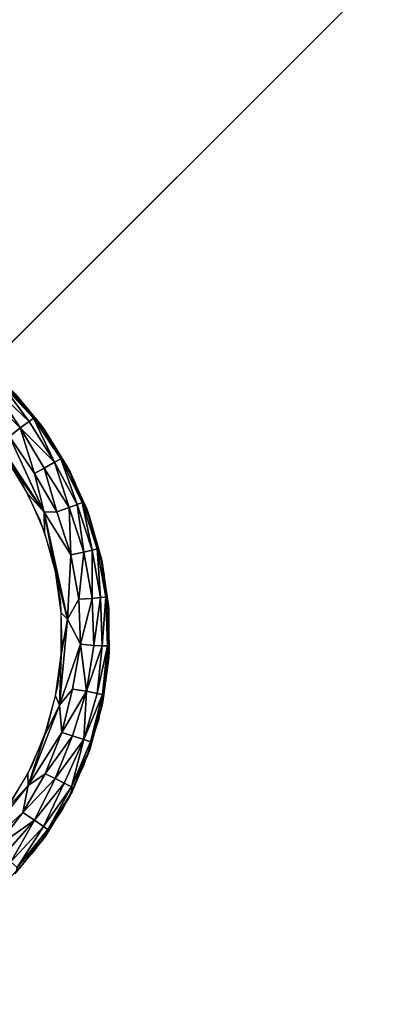
# Model space of a CAD drawing. Units: inches. Extents: x -39.1 to 39, y -14 to 14.6.
# Drawn here: x -37.6 to -37.1, y -12.3 to -11.1 of the extents above; entities that cross this region are included whole.
import ezdxf

# ---------------------------------------------------------------- set-up
doc = ezdxf.new("R2010")
doc.units = ezdxf.units.IN
doc.header["$MEASUREMENT"] = 0
for name, color, linetype in [('SEAT-BASE', 5, 'Continuous'), ('SEAT-GLIDE', 5, 'Continuous'), ('SEAT-SEAT', 5, 'Continuous')]:
    doc.layers.add(name, color=color, linetype=linetype)

msp = doc.modelspace()

# ---------------------------------------------------------------- linework, layer by layer
at = {"layer": 'SEAT-BASE'}
for points, invisible_edges in [([(-39.0388, -12.9414, 7.42), (-39.0387, 13.0411, 7.42), (-36.2977, 10.2999, 7.42)], 13), ([(-36.2977, -10.2001, 6.545), (-38.7977, 12.7999, 6.545), (-38.7977, -12.7001, 6.545)], 1), ([(-39.0388, -12.9414, 7.42), (-36.2977, 10.2999, 7.42), (-36.2977, -10.2001, 7.42)], 1), ([(-13.0565, -12.9411, 7.42), (-39.0388, -12.9414, 7.42), (-36.2977, -10.2001, 7.42)], 13), ([(-39.0388, -12.9414, 7.42), (-36.2977, -10.2001, 7.42), (-38.7977, -12.7001, 6.6388)], 14), ([(-38.7977, -12.7001, 6.6388), (-39.0388, -12.9414, 7.42), (-36.2977, -10.2001, 7.42)], 13), ([(-36.2977, -10.2001, 6.545), (-38.7977, -12.7001, 6.545), (-15.7977, -10.2001, 6.545)], 2), ([(-15.7977, -10.2001, 6.545), (-38.7977, -12.7001, 6.545), (-13.2977, -12.7001, 6.545)], 1), ([(-38.7977, -12.7001, 6.6388), (-36.2977, -10.2001, 7.42), (-36.2977, -10.2001, 6.545)], 13), ([(-38.7977, -12.7001, 6.6388), (-36.2977, -10.2001, 7.42), (-36.2977, -10.2001, 6.545)], 13), ([(-38.7977, -12.7001, 6.6388), (-36.2977, -10.2001, 6.545), (-38.7977, -12.7001, 6.545)], 1), ([(-36.2977, -10.2001, 6.545), (-38.7977, -12.7001, 6.545), (-38.7977, -12.7001, 6.6388)], 12), ([(-37.0477, -10.9976, 6.545), (-37.0477, -12.9976, 6.545), (-39.0477, -10.9976, 6.545)], 2), ([(-39.0477, -10.9976, 6.545), (-37.0477, -12.9976, 6.545), (-39.0477, -12.9976, 6.545)], 1), ([(-38.7267, -12.6766, 0.42), (-37.0477, -10.9976, 0.42), (-38.7267, -10.9976, 0.42)], 1), ([(-37.0477, -12.6766, 0.42), (-37.0477, -10.9976, 0.42), (-38.7267, -12.6766, 0.42)], 2)]:
    msp.add_3dface(points, dxfattribs=dict(at, invisible_edges=invisible_edges))
at = {"layer": 'SEAT-GLIDE'}
for points in [[(-37.5782, -11.5171, 0.0558), (-37.5383, -11.5644, 0.0434), (-37.5804, -11.5193, 0.0393)], [(-37.5297, -11.5717, 0.0581), (-37.5383, -11.5644, 0.0434), (-37.5782, -11.5171, 0.0558)], [(-37.5782, -11.5171, 0.0558), (-37.562, -11.5334, 0.06), (-37.5297, -11.5717, 0.0581)], [(-37.5966, -11.5358, 0.0101), (-37.5878, -11.5269, 0.0213), (-37.5549, -11.5768, 0.0124)], [(-37.5878, -11.5269, 0.0213), (-37.5804, -11.5193, 0.0393), (-37.5437, -11.5686, 0.0281)], [(-37.5549, -11.5768, 0.0124), (-37.5878, -11.5269, 0.0213), (-37.5437, -11.5686, 0.0281)], [(-37.5437, -11.5686, 0.0281), (-37.5804, -11.5193, 0.0393), (-37.5383, -11.5644, 0.0434)], [(-37.5687, -11.5878, 0.0031), (-37.5966, -11.5358, 0.0101), (-37.5549, -11.5768, 0.0124)], [(-37.562, -11.5334, 0.06), (-37.562, -11.5334, 0.42), (-37.5237, -11.5805, 0.42)], [(-37.562, -11.5334, 0.06), (-37.5237, -11.5805, 0.42), (-37.5297, -11.5717, 0.0581)], [(-37.5437, -11.5686, 0.0281), (-37.5383, -11.5644, 0.0434), (-37.5116, -11.62, 0.0245)], [(-37.5116, -11.62, 0.0245), (-37.5383, -11.5644, 0.0434), (-37.5037, -11.6157, 0.0434)], [(-37.5297, -11.5717, 0.0581), (-37.5037, -11.6157, 0.0434), (-37.5383, -11.5644, 0.0434)], [(-37.5727, -11.6151, 0), (-37.5991, -11.5711, 0), (-37.5248, -11.6832, 0)], [(-37.5248, -11.6832, 0), (-37.5991, -11.5711, 0), (-37.5687, -11.5878, 0.0031)], [(-37.5687, -11.5878, 0.0031), (-37.5549, -11.5768, 0.0124), (-37.5371, -11.6345, 0.0031)], [(-37.5549, -11.5768, 0.0124), (-37.5437, -11.5686, 0.0281), (-37.5116, -11.62, 0.0245)], [(-37.5248, -11.6275, 0.0101), (-37.5549, -11.5768, 0.0124), (-37.5116, -11.62, 0.0245)], [(-37.5371, -11.6345, 0.0031), (-37.5549, -11.5768, 0.0124), (-37.5248, -11.6275, 0.0101)], [(-37.5297, -11.5717, 0.0581), (-37.5237, -11.5805, 0.42), (-37.4951, -11.6264, 0.0579)], [(-37.4951, -11.6264, 0.0579), (-37.5037, -11.6157, 0.0434), (-37.5297, -11.5717, 0.0581)], [(-37.5248, -11.6832, 0), (-37.5687, -11.5878, 0.0031), (-37.5371, -11.6345, 0.0031)], [(-37.5237, -11.5805, 0.42), (-37.4921, -11.6324, 0.42), (-37.4951, -11.6264, 0.0579)], [(-37.5727, -11.6151, 0), (-37.5248, -11.6832, 0), (-37.5454, -11.66, 0)], [(-37.5116, -11.62, 0.0245), (-37.5037, -11.6157, 0.0434), (-37.483, -11.6737, 0.0281)], [(-37.483, -11.6737, 0.0281), (-37.5037, -11.6157, 0.0434), (-37.4766, -11.6712, 0.0434)], [(-37.4951, -11.6264, 0.0579), (-37.4766, -11.6712, 0.0434), (-37.5037, -11.6157, 0.0434)], [(-37.5371, -11.6345, 0.0031), (-37.5248, -11.6275, 0.0101), (-37.5089, -11.683, 0.0044)], [(-37.5248, -11.6275, 0.0101), (-37.5116, -11.62, 0.0245), (-37.493, -11.6776, 0.0153)], [(-37.5089, -11.683, 0.0044), (-37.5248, -11.6275, 0.0101), (-37.493, -11.6776, 0.0153)], [(-37.493, -11.6776, 0.0153), (-37.5116, -11.62, 0.0245), (-37.483, -11.6737, 0.0281)], [(-37.4951, -11.6264, 0.0579), (-37.4921, -11.6324, 0.42), (-37.4679, -11.6881, 0.42)], [(-37.4951, -11.6264, 0.0579), (-37.4679, -11.6881, 0.42), (-37.4709, -11.6792, 0.058)], [(-37.4709, -11.6792, 0.058), (-37.4766, -11.6712, 0.0434), (-37.4951, -11.6264, 0.0579)], [(-37.5248, -11.6832, 0), (-37.5371, -11.6345, 0.0031), (-37.5089, -11.683, 0.0044)], [(-37.5454, -11.66, 0), (-37.5248, -11.6832, 0), (-37.5244, -11.7082, 0)], [(-37.5089, -11.683, 0.0044), (-37.493, -11.6776, 0.0153), (-37.4912, -11.7372, 0.0044)], [(-37.493, -11.6776, 0.0153), (-37.483, -11.6737, 0.0281), (-37.4746, -11.7341, 0.0153)], [(-37.4912, -11.7372, 0.0044), (-37.493, -11.6776, 0.0153), (-37.4746, -11.7341, 0.0153)], [(-37.483, -11.6737, 0.0281), (-37.4766, -11.6712, 0.0434), (-37.4642, -11.7315, 0.0281)], [(-37.4746, -11.7341, 0.0153), (-37.483, -11.6737, 0.0281), (-37.4642, -11.7315, 0.0281)], [(-37.4642, -11.7315, 0.0281), (-37.4766, -11.6712, 0.0434), (-37.4576, -11.7299, 0.0434)], [(-37.4709, -11.6792, 0.058), (-37.4576, -11.7299, 0.0434), (-37.4766, -11.6712, 0.0434)], [(-37.4709, -11.6792, 0.058), (-37.4679, -11.6881, 0.42), (-37.4526, -11.7409, 0.0579)], [(-37.4526, -11.7409, 0.0579), (-37.4576, -11.7299, 0.0434), (-37.4709, -11.6792, 0.058)], [(-37.5248, -11.6832, 0), (-37.5089, -11.683, 0.0044), (-37.4912, -11.7372, 0.0044)], [(-37.4955, -11.8185, 0), (-37.5248, -11.6832, 0), (-37.4912, -11.7372, 0.0044)], [(-37.5103, -11.7588, 0), (-37.5248, -11.6832, 0), (-37.4955, -11.8185, 0)], [(-37.5244, -11.7082, 0), (-37.5248, -11.6832, 0), (-37.5103, -11.7588, 0)], [(-37.4679, -11.6881, 0.42), (-37.4515, -11.7466, 0.42), (-37.4526, -11.7409, 0.0579)], [(-37.4955, -11.8185, 0), (-37.4912, -11.7372, 0.0044), (-37.4811, -11.7933, 0.0044)], [(-37.4912, -11.7372, 0.0044), (-37.4746, -11.7341, 0.0153), (-37.4811, -11.7933, 0.0044)], [(-37.4811, -11.7933, 0.0044), (-37.4746, -11.7341, 0.0153), (-37.4643, -11.7925, 0.0153)], [(-37.4746, -11.7341, 0.0153), (-37.4642, -11.7315, 0.0281), (-37.4643, -11.7925, 0.0153)], [(-37.4643, -11.7925, 0.0153), (-37.4642, -11.7315, 0.0281), (-37.4536, -11.7914, 0.0281)], [(-37.4642, -11.7315, 0.0281), (-37.4576, -11.7299, 0.0434), (-37.4536, -11.7914, 0.0281)], [(-37.4526, -11.7409, 0.0579), (-37.4468, -11.7908, 0.0434), (-37.4576, -11.7299, 0.0434)], [(-37.4536, -11.7914, 0.0281), (-37.4576, -11.7299, 0.0434), (-37.4468, -11.7908, 0.0434)], [(-37.4526, -11.7409, 0.0579), (-37.4432, -11.8067, 0.42), (-37.4435, -11.8014, 0.0579)], [(-37.4435, -11.8014, 0.0579), (-37.4468, -11.7908, 0.0434), (-37.4526, -11.7409, 0.0579)], [(-37.4526, -11.7409, 0.0579), (-37.4515, -11.7466, 0.42), (-37.4432, -11.8067, 0.42)], [(-37.5103, -11.7588, 0), (-37.4955, -11.8185, 0), (-37.5031, -11.8108, 0)], [(-37.4643, -11.7925, 0.0153), (-37.4536, -11.7914, 0.0281), (-37.4622, -11.8518, 0.0153)], [(-37.4622, -11.8518, 0.0153), (-37.4536, -11.7914, 0.0281), (-37.4515, -11.8522, 0.0281)], [(-37.4536, -11.7914, 0.0281), (-37.4468, -11.7908, 0.0434), (-37.4515, -11.8522, 0.0281)], [(-37.4515, -11.8522, 0.0281), (-37.4468, -11.7908, 0.0434), (-37.4447, -11.8525, 0.0434)], [(-37.4435, -11.8014, 0.0579), (-37.4447, -11.8525, 0.0434), (-37.4468, -11.7908, 0.0434)], [(-37.4955, -11.8185, 0), (-37.4811, -11.7933, 0.0044), (-37.479, -11.8502, 0.0044)], [(-37.4811, -11.7933, 0.0044), (-37.4643, -11.7925, 0.0153), (-37.479, -11.8502, 0.0044)], [(-37.479, -11.8502, 0.0044), (-37.4643, -11.7925, 0.0153), (-37.4622, -11.8518, 0.0153)], [(-37.4426, -11.86, 0.058), (-37.4447, -11.8525, 0.0434), (-37.4435, -11.8014, 0.0579)], [(-37.4435, -11.8014, 0.0579), (-37.4432, -11.8067, 0.42), (-37.4432, -11.8675, 0.42)], [(-37.4435, -11.8014, 0.0579), (-37.4432, -11.8675, 0.42), (-37.4426, -11.86, 0.058)], [(-37.5031, -11.8108, 0), (-37.4955, -11.8185, 0), (-37.5031, -11.8634, 0)], [(-37.5031, -11.8634, 0), (-37.4955, -11.8185, 0), (-37.5056, -11.9272, 0)], [(-37.5056, -11.9272, 0), (-37.4955, -11.8185, 0), (-37.479, -11.8502, 0.0044)], [(-37.5056, -11.9272, 0), (-37.479, -11.8502, 0.0044), (-37.4888, -11.907, 0.0031)], [(-37.4888, -11.907, 0.0031), (-37.479, -11.8502, 0.0044), (-37.4714, -11.9099, 0.0124)], [(-37.479, -11.8502, 0.0044), (-37.4622, -11.8518, 0.0153), (-37.4714, -11.9099, 0.0124)], [(-37.4622, -11.8518, 0.0153), (-37.4515, -11.8522, 0.0281), (-37.4714, -11.9099, 0.0124)], [(-37.4714, -11.9099, 0.0124), (-37.4515, -11.8522, 0.0281), (-37.4578, -11.9127, 0.0281)], [(-37.4515, -11.8522, 0.0281), (-37.4447, -11.8525, 0.0434), (-37.4578, -11.9127, 0.0281)], [(-37.4578, -11.9127, 0.0281), (-37.4447, -11.8525, 0.0434), (-37.4511, -11.914, 0.0434)], [(-37.4426, -11.86, 0.058), (-37.4511, -11.914, 0.0434), (-37.4447, -11.8525, 0.0434)], [(-37.5031, -11.8634, 0), (-37.5056, -11.9272, 0), (-37.5103, -11.9154, 0)], [(-37.4505, -11.9232, 0.0579), (-37.4511, -11.914, 0.0434), (-37.4426, -11.86, 0.058)], [(-37.4426, -11.86, 0.058), (-37.4432, -11.8675, 0.42), (-37.4505, -11.9232, 0.0579)], [(-37.5103, -11.9154, 0), (-37.5056, -11.9272, 0), (-37.5244, -11.966, 0)], [(-37.5056, -11.9272, 0), (-37.4888, -11.907, 0.0031), (-37.5024, -11.9618, 0.0031)], [(-37.4888, -11.907, 0.0031), (-37.4714, -11.9099, 0.0124), (-37.5024, -11.9618, 0.0031)], [(-37.5024, -11.9618, 0.0031), (-37.4714, -11.9099, 0.0124), (-37.489, -11.9662, 0.0101)], [(-37.489, -11.9662, 0.0101), (-37.4714, -11.9099, 0.0124), (-37.4745, -11.9709, 0.0245)], [(-37.4714, -11.9099, 0.0124), (-37.4578, -11.9127, 0.0281), (-37.4745, -11.9709, 0.0245)], [(-37.4578, -11.9127, 0.0281), (-37.4511, -11.914, 0.0434), (-37.4745, -11.9709, 0.0245)], [(-37.4745, -11.9709, 0.0245), (-37.4511, -11.914, 0.0434), (-37.4661, -11.9739, 0.0434)], [(-37.4505, -11.9232, 0.0579), (-37.4661, -11.9739, 0.0434), (-37.4511, -11.914, 0.0434)], [(-37.5244, -11.966, 0), (-37.5056, -11.9272, 0), (-37.5452, -12.0289, 0)], [(-37.5452, -12.0289, 0), (-37.5056, -11.9272, 0), (-37.5024, -11.9618, 0.0031)], [(-37.4505, -11.9232, 0.0579), (-37.4679, -11.9861, 0.42), (-37.4665, -11.9823, 0.0579)], [(-37.4665, -11.9823, 0.0579), (-37.4661, -11.9739, 0.0434), (-37.4505, -11.9232, 0.0579)], [(-37.5244, -11.966, 0), (-37.5452, -12.0289, 0), (-37.5454, -12.0142, 0)], [(-37.5452, -12.0289, 0), (-37.5024, -11.9618, 0.0031), (-37.5235, -12.0141, 0.0031)], [(-37.5024, -11.9618, 0.0031), (-37.489, -11.9662, 0.0101), (-37.5235, -12.0141, 0.0031)], [(-37.5235, -12.0141, 0.0031), (-37.489, -11.9662, 0.0101), (-37.5108, -12.0203, 0.0101)], [(-37.489, -11.9662, 0.0101), (-37.4745, -11.9709, 0.0245), (-37.5108, -12.0203, 0.0101)], [(-37.5108, -12.0203, 0.0101), (-37.4745, -11.9709, 0.0245), (-37.4997, -12.0259, 0.0213)], [(-37.4997, -12.0259, 0.0213), (-37.4745, -11.9709, 0.0245), (-37.4901, -12.0306, 0.0393)], [(-37.4745, -11.9709, 0.0245), (-37.4661, -11.9739, 0.0434), (-37.4901, -12.0306, 0.0393)], [(-37.4665, -11.9823, 0.0579), (-37.4901, -12.0306, 0.0393), (-37.4661, -11.9739, 0.0434)], [(-37.4665, -11.9823, 0.0579), (-37.4679, -11.9861, 0.42), (-37.4921, -12.0418, 0.42)], [(-37.4665, -11.9823, 0.0579), (-37.4921, -12.0418, 0.42), (-37.4895, -12.0369, 0.0579)], [(-37.4895, -12.0369, 0.0579), (-37.4901, -12.0306, 0.0393), (-37.4665, -11.9823, 0.0579)], [(-37.5454, -12.0142, 0), (-37.5452, -12.0289, 0), (-37.5727, -12.0591, 0)], [(-37.5235, -12.0141, 0.0031), (-37.5108, -12.0203, 0.0101), (-37.5517, -12.063, 0.0031)], [(-37.5452, -12.0289, 0), (-37.5235, -12.0141, 0.0031), (-37.5517, -12.063, 0.0031)], [(-37.5517, -12.063, 0.0031), (-37.5108, -12.0203, 0.0101), (-37.5369, -12.0727, 0.0124)], [(-37.5108, -12.0203, 0.0101), (-37.4997, -12.0259, 0.0213), (-37.5369, -12.0727, 0.0124)], [(-37.5369, -12.0727, 0.0124), (-37.4997, -12.0259, 0.0213), (-37.5257, -12.0808, 0.0281)], [(-37.4997, -12.0259, 0.0213), (-37.4901, -12.0306, 0.0393), (-37.5257, -12.0808, 0.0281)], [(-37.5727, -12.0591, 0), (-37.5452, -12.0289, 0), (-37.6289, -12.1342, 0)], [(-37.6289, -12.1342, 0), (-37.5452, -12.0289, 0), (-37.5517, -12.063, 0.0031)], [(-37.5257, -12.0808, 0.0281), (-37.4901, -12.0306, 0.0393), (-37.5201, -12.0847, 0.0434)], [(-37.4895, -12.0369, 0.0579), (-37.4921, -12.0418, 0.42), (-37.5218, -12.0911, 0.0578)], [(-37.5218, -12.0911, 0.0578), (-37.5201, -12.0847, 0.0434), (-37.4895, -12.0369, 0.0579)], [(-37.4895, -12.0369, 0.0579), (-37.5201, -12.0847, 0.0434), (-37.4901, -12.0306, 0.0393)], [(-37.6289, -12.1342, 0), (-37.5517, -12.063, 0.0031), (-37.5864, -12.1075, 0.0031)], [(-37.5517, -12.063, 0.0031), (-37.5369, -12.0727, 0.0124), (-37.5864, -12.1075, 0.0031)], [(-37.5864, -12.1075, 0.0031), (-37.5369, -12.0727, 0.0124), (-37.5759, -12.117, 0.0101)], [(-37.5759, -12.117, 0.0101), (-37.5369, -12.0727, 0.0124), (-37.5668, -12.1254, 0.0213)], [(-37.5369, -12.0727, 0.0124), (-37.5257, -12.0808, 0.0281), (-37.5668, -12.1254, 0.0213)], [(-37.5668, -12.1254, 0.0213), (-37.5257, -12.0808, 0.0281), (-37.5589, -12.1326, 0.0393)], [(-37.5257, -12.0808, 0.0281), (-37.5201, -12.0847, 0.0434), (-37.5589, -12.1326, 0.0393)], [(-37.5218, -12.0911, 0.0578), (-37.5589, -12.1326, 0.0393), (-37.5201, -12.0847, 0.0434)], [(-37.5218, -12.0911, 0.0578), (-37.562, -12.1408, 0.42), (-37.5601, -12.1388, 0.0578)], [(-37.5601, -12.1388, 0.0578), (-37.5589, -12.1326, 0.0393), (-37.5218, -12.0911, 0.0578)]]:
    msp.add_3dface(points, dxfattribs=at)
for points, invisible_edges in [([(-38.0394, -12.2553, 0.42), (-37.5183, -11.5883, 0.42), (-37.5565, -11.5393, 0.42)], 13), ([(-38.0394, -12.2553, 0.42), (-37.4872, -11.642, 0.42), (-37.5183, -11.5883, 0.42)], 13), ([(-37.568, -12.0524, 0), (-37.5838, -11.6001, 0), (-37.5538, -11.6446, 0)], 13), ([(-37.464, -11.6996, 0.42), (-37.4872, -11.642, 0.42), (-38.0394, -12.2553, 0.42)], 14), ([(-37.568, -12.0524, 0), (-37.5538, -11.6446, 0), (-37.5412, -12.0059, 0)], 3), ([(-37.5412, -12.0059, 0), (-37.5538, -11.6446, 0), (-37.5302, -11.6929, 0)], 13), ([(-38.0394, -12.2553, 0.42), (-37.449, -11.7598, 0.42), (-37.464, -11.6996, 0.42)], 13), ([(-37.5412, -12.0059, 0), (-37.5302, -11.6929, 0), (-37.521, -11.9561, 0)], 3), ([(-37.521, -11.9561, 0), (-37.5302, -11.6929, 0), (-37.5136, -11.744, 0)], 13), ([(-37.521, -11.9561, 0), (-37.5136, -11.744, 0), (-37.5081, -11.9039, 0)], 3), ([(-37.5081, -11.9039, 0), (-37.5136, -11.744, 0), (-37.5043, -11.7968, 0)], 13), ([(-38.0394, -12.2553, 0.42), (-37.4425, -11.8216, 0.42), (-37.449, -11.7598, 0.42)], 13), ([(-37.5081, -11.9039, 0), (-37.5043, -11.7968, 0), (-37.5024, -11.8505, 0)], 1), ([(-37.4446, -11.8836, 0.42), (-37.4425, -11.8216, 0.42), (-38.0394, -12.2553, 0.42)], 14), ([(-37.4432, -11.8675, 0.42), (-37.4515, -11.9276, 0.42), (-37.4505, -11.9232, 0.0579)], 2), ([(-38.0394, -12.2553, 0.42), (-37.4554, -11.9447, 0.42), (-37.4446, -11.8836, 0.42)], 13), ([(-37.4505, -11.9232, 0.0579), (-37.4515, -11.9276, 0.42), (-37.4679, -11.9861, 0.42)], 1), ([(-38.0394, -12.2553, 0.42), (-37.4746, -12.0038, 0.42), (-37.4554, -11.9447, 0.42)], 13), ([(-37.5018, -12.0596, 0.42), (-37.4746, -12.0038, 0.42), (-38.0394, -12.2553, 0.42)], 14), ([(-37.4921, -12.0418, 0.42), (-37.5237, -12.0937, 0.42), (-37.5218, -12.0911, 0.0578)], 2), ([(-38.0394, -12.2553, 0.42), (-37.5365, -12.1111, 0.42), (-37.5018, -12.0596, 0.42)], 13), ([(-37.5218, -12.0911, 0.0578), (-37.5237, -12.0937, 0.42), (-37.562, -12.1408, 0.42)], 1), ([(-38.0394, -12.2553, 0.42), (-37.5781, -12.1572, 0.42), (-37.5365, -12.1111, 0.42)], 13)]:
    msp.add_3dface(points, dxfattribs=dict(at, invisible_edges=invisible_edges))
at = {"layer": 'SEAT-SEAT'}
for points, invisible_edges in [([(-38.9931, -12.7763, 7.4203), (-13.1878, 6.8656, 7.4206), (-38.9914, 6.8673, 7.4204)], 1), ([(-13.1853, -12.7753, 7.4207), (-13.1878, 6.8656, 7.4206), (-38.9931, -12.7763, 7.4203)], 2)]:
    msp.add_3dface(points, dxfattribs=dict(at, invisible_edges=invisible_edges))
for points in [[(-39.0043, -13.2668, 16.9109), (-39.0002, -3.7358, 17.4615), (-35.4121, -4.3735, 17.7509)], [(-39.0043, -13.2668, 16.9109), (-35.4121, -4.3735, 17.7509), (-26.0968, -13.3069, 17.7318)]]:
    msp.add_3dface(points, dxfattribs=at)

doc.saveas('drawing.dxf')
